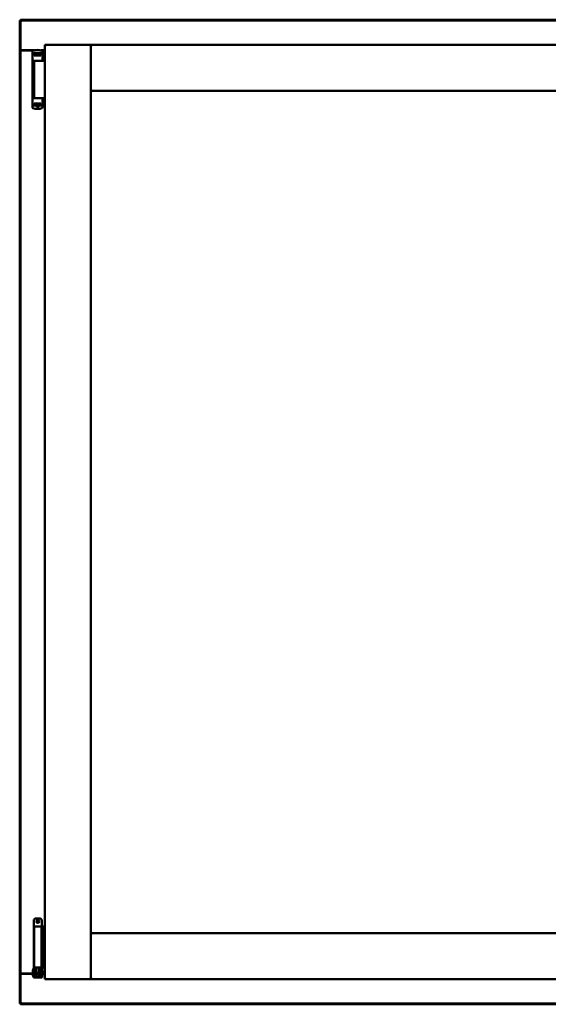
# Model space of a CAD drawing. Units: millimetres. Extents: x 13 to 821, y 10 to 287.
# Drawn here: x 367 to 387, y 201 to 238 of the extents above; entities that cross this region are included whole.
import ezdxf

# ---------------------------------------------------------------- set-up
doc = ezdxf.new("R2010")
doc.units = ezdxf.units.MM
doc.layers.add('Visible (ISO)', color=7, linetype='Continuous', lineweight=50)

msp = doc.modelspace()

# ---------------------------------------------------------------- linework, layer by layer
at = {"layer": 'Visible (ISO)'}
for p, q in [((367.085, 237.6719), (367.11, 237.6719)), ((367.085, 200.6719), (367.085, 237.6719)), ((367.11, 237.6969), (367.11, 237.6719)), ((367.11, 237.6969), (397.86, 237.6969)), ((367.16, 237.6219), (367.11, 237.6719)), ((367.11, 237.6719), (367.11, 236.5469)), ((397.86, 237.6719), (367.11, 237.6719)), ((367.11, 236.5469), (367.1167, 236.5469)), ((367.11, 236.5469), (367.127, 236.5469)), ((367.11, 236.5469), (367.11, 201.7969)), ((367.6317, 236.5469), (367.127, 236.5469)), ((367.5897, 236.5344), (367.16, 236.5344)), ((367.5658, 236.5064), (367.5658, 236.4519)), ((367.5658, 236.4519), (367.5658, 236.4069)), ((367.5658, 234.4919), (367.5658, 236.4069)), ((367.5858, 236.4269), (367.6585, 236.4269)), ((367.6264, 236.4069), (367.6264, 236.3519)), ((367.6756, 236.4544), (367.6283, 236.4544)), ((367.6283, 236.4269), (367.6283, 236.4544)), ((367.6585, 236.4269), (367.6597, 236.4269)), ((367.6756, 236.4269), (367.6597, 236.4269)), ((367.6608, 236.3519), (367.6608, 236.3819)), ((367.6608, 236.3819), (367.702, 236.3819)), ((367.7145, 236.4544), (367.6756, 236.4544)), ((367.7145, 236.4269), (367.6756, 236.4269)), ((367.702, 236.3819), (367.702, 236.4269)), ((367.707, 236.3844), (367.702, 236.3844)), ((367.707, 236.361), (367.707, 236.4219)), ((367.707, 236.4219), (367.7345, 236.4219)), ((367.817, 236.4544), (367.7145, 236.4544)), ((367.817, 236.4269), (367.7145, 236.4269)), ((367.7345, 236.4219), (367.7345, 236.3844)), ((367.7995, 236.4219), (367.7345, 236.4219)), ((367.7995, 236.3844), (367.7995, 236.4219)), ((367.7995, 236.4219), (367.827, 236.4219)), ((367.8559, 236.4544), (367.817, 236.4544)), ((367.8559, 236.4269), (367.817, 236.4269)), ((367.827, 236.4219), (367.827, 236.361)), ((367.8295, 236.3844), (367.827, 236.3844)), ((367.8295, 236.4269), (367.8295, 236.3819)), ((367.8295, 236.3819), (367.8708, 236.3819)), ((367.9033, 236.4544), (367.8559, 236.4544)), ((367.9033, 236.4269), (367.8559, 236.4269)), ((367.8708, 236.3819), (367.8708, 236.3519)), ((368.035, 236.5469), (367.8748, 236.5469)), ((367.8767, 236.3519), (367.8767, 236.4069)), ((367.9033, 236.4269), (367.9033, 236.4544)), ((367.9109, 236.4269), (367.9033, 236.4269)), ((368.035, 236.5344), (367.9168, 236.5344)), ((367.9235, 236.532), (367.9232, 236.5322)), ((367.9408, 236.5083), (367.9408, 236.1644)), ((368.035, 236.7469), (369.76, 236.7469)), ((368.035, 236.7469), (368.085, 236.6969)), ((368.035, 236.7469), (368.035, 201.5969)), ((369.71, 236.6969), (369.76, 236.7469)), ((369.76, 235.0219), (369.76, 236.7469)), ((369.81, 236.6969), (369.76, 236.7469)), ((395.21, 236.7469), (369.76, 236.7469)), ((369.76, 236.7469), (369.76, 201.5969)), ((367.7658, 236.1519), (367.5868, 236.1519)), ((367.6245, 236.1469), (367.9049, 236.1469)), ((367.6245, 236.1469), (367.6245, 234.7469)), ((367.7658, 236.3519), (367.6264, 236.3519)), ((367.6633, 236.3769), (367.6608, 236.3769)), ((367.6633, 236.3519), (367.6633, 236.3769)), ((367.6833, 236.3769), (367.6633, 236.3769)), ((367.697, 236.3769), (367.6833, 236.3769)), ((367.6945, 236.1469), (367.6945, 236.1519)), ((367.697, 236.3769), (367.7057, 236.3769)), ((367.707, 236.361), (367.707, 236.3523)), ((367.8767, 236.3519), (367.7658, 236.3519)), ((367.8926, 236.1519), (367.7658, 236.1519)), ((367.827, 236.3523), (367.827, 236.361)), ((367.8284, 236.3769), (367.837, 236.3769)), ((367.837, 236.3769), (367.8508, 236.3769)), ((367.837, 236.1469), (367.837, 236.1519)), ((367.8708, 236.3769), (367.8508, 236.3769)), ((367.8926, 236.1519), (367.9273, 236.1519)), ((367.9418, 236.1469), (367.9049, 236.1469)), ((367.9283, 236.1519), (367.9273, 236.1519)), ((367.9541, 236.1469), (367.9418, 236.1469)), ((368.035, 236.1469), (367.9541, 236.1469)), ((369.76, 235.0219), (369.81, 235.0719)), ((395.21, 235.0219), (369.76, 235.0219)), ((367.6694, 234.7469), (367.5868, 234.7469)), ((367.6264, 234.4919), (367.6264, 234.5469)), ((367.7658, 234.5469), (367.6264, 234.5469)), ((367.6608, 234.5469), (367.6608, 234.5169)), ((367.6694, 234.7469), (367.9049, 234.7469)), ((367.7045, 234.5465), (367.7045, 234.5379)), ((367.7045, 234.4769), (367.7045, 234.5379)), ((367.8767, 234.5469), (367.7658, 234.5469)), ((367.8245, 234.5379), (367.8245, 234.5465)), ((367.8245, 234.5379), (367.8245, 234.4769)), ((367.8683, 234.5469), (367.8683, 234.5219)), ((367.8708, 234.5169), (367.8708, 234.5469)), ((367.8767, 234.5469), (367.8767, 234.4919)), ((367.9418, 234.7469), (367.9049, 234.7469)), ((367.9408, 234.3906), (367.9408, 234.7344)), ((367.9541, 234.7469), (367.9418, 234.7469)), ((368.035, 234.7469), (367.9541, 234.7469)), ((367.5658, 234.4469), (367.5658, 234.4919)), ((367.5658, 234.3924), (367.5658, 234.4469)), ((367.5858, 234.4719), (367.6585, 234.4719)), ((367.6585, 234.4719), (367.702, 234.4719)), ((367.6608, 234.5219), (367.6808, 234.5219)), ((367.6608, 234.5169), (367.702, 234.5169)), ((367.6945, 234.5219), (367.6808, 234.5219)), ((367.7032, 234.5219), (367.6945, 234.5219)), ((367.717, 234.4382), (367.6975, 234.4719)), ((367.702, 234.5169), (367.702, 234.4719)), ((367.7045, 234.5139), (367.702, 234.511)), ((367.7045, 234.502), (367.702, 234.502)), ((367.7045, 234.4771), (367.702, 234.4771)), ((367.702, 234.4642), (367.702, 234.4469)), ((367.732, 234.4769), (367.7045, 234.4769)), ((367.808, 234.4344), (367.7235, 234.4344)), ((367.732, 234.5144), (367.732, 234.4769)), ((367.732, 234.4769), (367.797, 234.4769)), ((367.797, 234.4769), (367.797, 234.5144)), ((367.8245, 234.4769), (367.797, 234.4769)), ((367.8145, 234.4382), (367.834, 234.4719)), ((367.8245, 234.5169), (367.8295, 234.511)), ((367.8295, 234.502), (367.8245, 234.502)), ((367.8295, 234.4771), (367.8245, 234.4771)), ((367.8345, 234.5219), (367.8259, 234.5219)), ((367.8295, 234.5169), (367.8708, 234.5169)), ((367.8295, 234.4719), (367.8295, 234.5169)), ((367.8295, 234.4719), (367.8497, 234.4719)), ((367.8295, 234.4469), (367.8295, 234.4642)), ((367.8345, 234.5219), (367.8483, 234.5219)), ((367.8483, 234.5219), (367.8683, 234.5219)), ((367.8497, 234.4719), (367.8852, 234.4719)), ((367.8683, 234.5219), (367.8708, 234.5219)), ((367.9109, 234.4719), (367.8852, 234.4719)), ((367.9235, 234.3668), (367.9232, 234.3667)), ((367.6158, 203.8032), (367.6158, 202.0282)), ((367.6908, 203.8782), (367.8408, 203.8782)), ((367.9158, 203.8032), (367.9158, 203.5782)), ((367.773, 203.5782), (367.6283, 203.5782)), ((367.6283, 203.5782), (367.6283, 202.0282)), ((367.773, 203.5782), (367.891, 203.5782)), ((367.9107, 203.5782), (367.891, 203.5782)), ((367.9107, 203.5782), (367.9107, 202.0282)), ((367.9107, 203.5782), (367.9749, 203.5782)), ((367.9749, 203.5782), (367.9749, 202.0282)), ((367.9749, 203.5782), (368.018, 203.5782)), ((368.018, 203.5782), (368.0303, 203.5782)), ((368.0303, 203.5782), (368.035, 203.5782)), ((369.81, 203.2719), (369.76, 203.3219)), ((369.76, 203.3219), (369.76, 201.5969)), ((369.76, 203.3219), (395.21, 203.3219)), ((367.5758, 201.9359), (367.5858, 201.9532)), ((367.5758, 201.9359), (367.5758, 201.7205)), ((367.5858, 201.9532), (367.5858, 201.7032)), ((367.6008, 201.9532), (367.5858, 201.9532)), ((367.6128, 202.0184), (367.6008, 201.9782)), ((367.6008, 201.9782), (367.6675, 201.9782)), ((367.6008, 201.7894), (367.6008, 201.9782)), ((367.6158, 202.0282), (367.6128, 202.0184)), ((367.6158, 202.0282), (367.6283, 202.0282)), ((367.6283, 202.0282), (367.773, 202.0282)), ((367.6675, 201.7894), (367.6675, 201.9782)), ((367.6675, 201.9782), (367.6775, 201.9782)), ((367.7158, 201.9282), (367.6675, 201.9282)), ((367.675, 202.0282), (367.6735, 202.0184)), ((367.7158, 201.9799), (367.7158, 202.0032)), ((367.7158, 201.9799), (367.7158, 201.8782)), ((367.891, 202.0282), (367.773, 202.0282)), ((367.8158, 202.0032), (367.8158, 201.9799)), ((367.8158, 201.8782), (367.8158, 201.9799)), ((367.8633, 201.9282), (367.8158, 201.9282)), ((367.854, 201.9782), (367.864, 201.9782)), ((367.8566, 202.0282), (367.858, 202.0184)), ((367.8633, 201.9282), (367.8633, 201.7282)), ((367.864, 201.9782), (367.9308, 201.9782)), ((367.864, 201.7894), (367.864, 201.9782)), ((367.891, 202.0282), (367.9107, 202.0282)), ((367.9749, 202.0282), (367.9107, 202.0282)), ((367.9158, 202.0282), (367.9187, 202.0184)), ((367.9308, 201.9782), (367.9187, 202.0184)), ((367.9308, 201.7894), (367.9308, 201.9782)), ((368.018, 202.0282), (367.9749, 202.0282)), ((368.0303, 202.0282), (368.018, 202.0282)), ((368.035, 202.0282), (368.0303, 202.0282)), ((367.1167, 201.7969), (367.11, 201.7969)), ((367.11, 200.6719), (367.11, 201.7969)), ((367.127, 201.7969), (367.11, 201.7969)), ((367.5758, 201.7969), (367.127, 201.7969)), ((367.16, 201.8094), (367.5758, 201.8094)), ((367.5758, 201.7205), (367.5858, 201.7032)), ((367.6008, 201.7032), (367.5858, 201.7032)), ((367.6008, 201.7894), (367.6008, 201.7088)), ((367.6008, 201.7088), (367.6008, 201.6532)), ((367.6675, 201.6532), (367.6008, 201.6532)), ((367.6675, 201.7894), (367.6675, 201.7088)), ((367.7158, 201.7282), (367.6675, 201.7282)), ((367.6675, 201.6532), (367.6675, 201.7088)), ((367.6675, 201.6532), (367.6775, 201.6532)), ((367.6775, 201.6532), (367.854, 201.6532)), ((367.7158, 201.7786), (367.7158, 201.8782)), ((367.7158, 201.7777), (367.7158, 201.7786)), ((367.7158, 201.7777), (367.7158, 201.6807)), ((367.7158, 201.7777), (367.8158, 201.7777)), ((367.7158, 201.6807), (367.8158, 201.6807)), ((367.8158, 201.8782), (367.8158, 201.7786)), ((367.8158, 201.7786), (367.8158, 201.7777)), ((367.8158, 201.6807), (367.8158, 201.7777)), ((367.8633, 201.7282), (367.8158, 201.7282)), ((367.854, 201.6532), (367.864, 201.6532)), ((367.864, 201.9107), (367.8633, 201.9107)), ((367.864, 201.7457), (367.8633, 201.7457)), ((367.864, 201.7894), (367.864, 201.7088)), ((367.864, 201.7088), (367.864, 201.6532)), ((367.9308, 201.6532), (367.864, 201.6532)), ((367.9508, 201.9107), (367.9308, 201.9107)), ((367.9308, 201.7894), (367.9308, 201.7088)), ((367.9508, 201.7457), (367.9308, 201.7457)), ((367.9308, 201.6532), (367.9308, 201.7088)), ((367.9508, 201.9107), (367.9508, 201.7457)), ((367.9508, 201.8094), (368.035, 201.8094)), ((368.035, 201.7969), (367.9508, 201.7969)), ((368.085, 201.6469), (368.035, 201.5969)), ((368.035, 201.5969), (369.76, 201.5969)), ((369.76, 201.5969), (369.71, 201.6469)), ((369.76, 201.5969), (369.81, 201.6469)), ((369.76, 201.5969), (395.21, 201.5969)), ((367.085, 200.6719), (367.11, 200.6719)), ((367.11, 200.6719), (367.16, 200.7219)), ((367.11, 200.6719), (397.86, 200.6719)), ((367.11, 200.6469), (367.11, 200.6719)), ((397.86, 200.6469), (367.11, 200.6469))]:
    msp.add_line(p, q, dxfattribs=at)
for radius in [0.0558, 0.0313]:
    msp.add_circle((367.7658, 203.7657), radius, dxfattribs=at)
for centre, radius, start, end in [((367.16, 236.5844), 0.05, 228.59038, 270), ((367.7533, 236.0619), 0.5, 70.13588, 110.00519), ((367.9158, 236.5083), 0.025, 0, 69.99481), ((367.9283, 236.1269), 0.025, 90, 126.8699), ((367.9283, 236.1644), 0.0125, 270, 0), ((367.9283, 234.7344), 0.0125, 0, 90), ((367.7533, 234.8369), 0.5, 249.99481, 289.86412), ((367.7235, 234.4419), 0.0075, 210, 270), ((367.808, 234.4419), 0.0075, 270, 330), ((367.9158, 234.3906), 0.025, 290.00519, 0), ((367.6908, 203.8032), 0.075, 90, 180), ((367.8408, 203.8032), 0.075, 0, 90), ((367.16, 201.7594), 0.05, 90, 131.40962)]:
    msp.add_arc(centre, radius, start, end, dxfattribs=at)
for centre, major_axis, ratio, start_param, end_param in [((367.6452, 236.3844), (0.0893, 0), 0.3639702, 5.4770712, 6.2831853), ((367.8888, 236.3844), (0.0893, 0), 0.3639702, 3.1415927, 3.9477068), ((367.6427, 234.5144), (-0.0893, 0), 0.3639702, 3.1415927, 3.9477068), ((367.8863, 234.5144), (-0.0893, 0), 0.3639702, 5.4770712, 6.2831853), ((367.7658, 200.9917), (0, -0.8365), 0.176327, 2.7957569, 3.4874284)]:
    msp.add_ellipse(centre, major_axis=major_axis, ratio=ratio, start_param=start_param, end_param=end_param, dxfattribs=at)
for points, knots in [([(367.16, 236.5719), (367.1555, 236.5687), (367.1506, 236.5652), (367.1409, 236.5587), (367.1363, 236.5556), (367.1293, 236.5515), (367.1264, 236.5499), (367.121, 236.5476), (367.1186, 236.5469), (367.1167, 236.5469)], [0, 0, 0, 0, 0.06652881, 0.06652881, 0.13305763, 0.13305763, 0.1783983, 0.1783983, 0.22373898, 0.22373898, 0.22373898, 0.22373898]), ([(367.5658, 236.5083), (367.5658, 236.5109), (367.5662, 236.5134), (367.5669, 236.5158), (367.567, 236.5161), (367.5672, 236.5165), (367.5673, 236.5168), (367.568, 236.5189), (367.569, 236.5208), (367.5703, 236.5226), (367.5705, 236.5229), (367.5708, 236.5232), (367.571, 236.5235), (367.5723, 236.5253), (367.5738, 236.5268), (367.5756, 236.5281), (367.5757, 236.5282), (367.5759, 236.5284), (367.5761, 236.5285), (367.578, 236.5299), (367.5801, 236.531), (367.5822, 236.5318)], [0, 0, 0, 0, 0.0003074759, 0.0003074759, 0.0003074759, 0.0003474376, 0.0003474376, 0.0003474376, 0.0006149518, 0.0006149518, 0.0006149518, 0.0006609137, 0.0006609137, 0.0006609137, 0.0009224277, 0.0009224277, 0.0009224277, 0.0009503689, 0.0009503689, 0.0009503689, 0.0012299036, 0.0012299036, 0.0012299036, 0.0012299036]), ([(367.5658, 236.4069), (367.5658, 236.4096), (367.5663, 236.4122), (367.5683, 236.417), (367.5698, 236.4192), (367.5735, 236.4229), (367.5757, 236.4244), (367.5805, 236.4264), (367.5832, 236.4269), (367.5858, 236.4269)], [0, 0, 0, 0, 0.0003126783, 0.0003126783, 0.0006253565, 0.0006253565, 0.0009380348, 0.0009380348, 0.0012507131, 0.0012507131, 0.0012507131, 0.0012507131]), ([(367.6264, 236.4069), (367.6264, 236.4091), (367.6271, 236.4115), (367.6292, 236.4158), (367.6314, 236.4181), (367.6362, 236.4219), (367.64, 236.4237), (367.6479, 236.4262), (367.6536, 236.4269), (367.6585, 236.4269)], [0, 0, 0, 0, 0.02553159, 0.02553159, 0.05710043, 0.05710043, 0.09899231, 0.09899231, 0.15691256, 0.15691256, 0.15691256, 0.15691256]), ([(367.8497, 236.4269), (367.8535, 236.4269), (367.8581, 236.4263), (367.8646, 236.424), (367.8678, 236.4222), (367.8721, 236.4186), (367.874, 236.4162), (367.876, 236.4118), (367.8767, 236.4092), (367.8767, 236.4069)], [0.45518416, 0.45518416, 0.45518416, 0.45518416, 0.50110851, 0.50110851, 0.53787394, 0.53787394, 0.56855378, 0.56855378, 0.59557995, 0.59557995, 0.59557995, 0.59557995]), ([(367.7057, 236.3769), (367.7059, 236.3769), (367.706, 236.3769), (367.7065, 236.3771), (367.7067, 236.3773), (367.707, 236.3779), (367.707, 236.3782), (367.707, 236.3788), (367.707, 236.3788), (367.707, 236.3788)], [0.217190261, 0.217190261, 0.217190261, 0.217190261, 0.221390396, 0.221390396, 0.229993425, 0.229993425, 0.238132817, 0.238132817, 0.238851043, 0.238851043, 0.238851043, 0.238851043]), ([(367.707, 236.3523), (367.707, 236.3521), (367.7068, 236.352), (367.7061, 236.3519), (367.7059, 236.3519), (367.7057, 236.3519)], [-0.182664809, -0.182664809, -0.182664809, -0.182664809, -0.167584449, -0.167584449, -0.162553761, -0.162553761, -0.162553761, -0.162553761]), ([(367.827, 236.3788), (367.827, 236.3788), (367.827, 236.3788), (367.827, 236.3782), (367.8271, 236.3779), (367.8273, 236.3773), (367.8276, 236.3771), (367.828, 236.3769), (367.8282, 236.3769), (367.8284, 236.3769)], [0.111642132, 0.111642132, 0.111642132, 0.111642132, 0.112360358, 0.112360358, 0.12049975, 0.12049975, 0.129102778, 0.129102778, 0.133302913, 0.133302913, 0.133302913, 0.133302913]), ([(367.8284, 236.3519), (367.8281, 236.3519), (367.8279, 236.3519), (367.8273, 236.352), (367.827, 236.3521), (367.827, 236.3523)], [-0.081921496, -0.081921496, -0.081921496, -0.081921496, -0.076890807, -0.076890807, -0.061810448, -0.061810448, -0.061810448, -0.061810448]), ([(367.7032, 234.5469), (367.7034, 234.5469), (367.7036, 234.5469), (367.7043, 234.5469), (367.7045, 234.5467), (367.7045, 234.5465)], [-0.081921496, -0.081921496, -0.081921496, -0.081921496, -0.076890807, -0.076890807, -0.061810448, -0.061810448, -0.061810448, -0.061810448]), ([(367.8245, 234.5465), (367.8245, 234.5467), (367.8248, 234.5469), (367.8254, 234.5469), (367.8256, 234.5469), (367.8259, 234.5469)], [-0.182664809, -0.182664809, -0.182664809, -0.182664809, -0.167584449, -0.167584449, -0.162553761, -0.162553761, -0.162553761, -0.162553761]), ([(367.5658, 234.4919), (367.5658, 234.4893), (367.5663, 234.4867), (367.5683, 234.4818), (367.5698, 234.4796), (367.5735, 234.4759), (367.5757, 234.4745), (367.5805, 234.4725), (367.5832, 234.4719), (367.5858, 234.4719)], [0, 0, 0, 0, 0.0003126783, 0.0003126783, 0.0006253565, 0.0006253565, 0.0009380348, 0.0009380348, 0.0012507131, 0.0012507131, 0.0012507131, 0.0012507131]), ([(367.5658, 234.3906), (367.5658, 234.388), (367.5662, 234.3854), (367.5669, 234.383), (367.567, 234.3827), (367.5672, 234.3824), (367.5673, 234.3821), (367.568, 234.38), (367.569, 234.378), (367.5703, 234.3762), (367.5705, 234.3759), (367.5708, 234.3756), (367.571, 234.3753), (367.5723, 234.3736), (367.5738, 234.3721), (367.5756, 234.3707), (367.5757, 234.3706), (367.5759, 234.3705), (367.5761, 234.3703), (367.578, 234.369), (367.5801, 234.3679), (367.5822, 234.3671)], [0, 0, 0, 0, 0.0003074759, 0.0003074759, 0.0003074759, 0.0003474376, 0.0003474376, 0.0003474376, 0.0006149518, 0.0006149518, 0.0006149518, 0.0006609137, 0.0006609137, 0.0006609137, 0.0009224277, 0.0009224277, 0.0009224277, 0.0009503689, 0.0009503689, 0.0009503689, 0.0012299036, 0.0012299036, 0.0012299036, 0.0012299036]), ([(367.6264, 234.4919), (367.6264, 234.4898), (367.6271, 234.4873), (367.6292, 234.4831), (367.6314, 234.4807), (367.6362, 234.477), (367.64, 234.4752), (367.6479, 234.4726), (367.6536, 234.4719), (367.6585, 234.4719)], [-0.68040128, -0.68040128, -0.68040128, -0.68040128, -0.65486969, -0.65486969, -0.62330085, -0.62330085, -0.58140897, -0.58140897, -0.52348872, -0.52348872, -0.52348872, -0.52348872]), ([(367.7045, 234.52), (367.7045, 234.5201), (367.7045, 234.5201), (367.7045, 234.5206), (367.7045, 234.521), (367.7042, 234.5216), (367.704, 234.5218), (367.7035, 234.5219), (367.7034, 234.5219), (367.7032, 234.5219)], [0.111642132, 0.111642132, 0.111642132, 0.111642132, 0.112360358, 0.112360358, 0.12049975, 0.12049975, 0.129102778, 0.129102778, 0.133302913, 0.133302913, 0.133302913, 0.133302913]), ([(367.7295, 234.4733), (367.7285, 234.4742), (367.7274, 234.4751), (367.7256, 234.4761), (367.7248, 234.4765), (367.7238, 234.4768), (367.7237, 234.4769), (367.7235, 234.4769)], [-0.164660569, -0.164660569, -0.164660569, -0.164660569, -0.149107369, -0.149107369, -0.13904724, -0.13904724, -0.1366174, -0.1366174, -0.1366174, -0.1366174]), ([(367.8081, 234.4769), (367.8079, 234.4769), (367.8077, 234.4768), (367.8067, 234.4765), (367.8059, 234.4761), (367.8042, 234.4751), (367.803, 234.4742), (367.802, 234.4733)], [-0.121356821, -0.121356821, -0.121356821, -0.121356821, -0.118926982, -0.118926982, -0.108866853, -0.108866853, -0.093313653, -0.093313653, -0.093313653, -0.093313653]), ([(367.8259, 234.5219), (367.8257, 234.5219), (367.8255, 234.5219), (367.8251, 234.5218), (367.8248, 234.5216), (367.8246, 234.521), (367.8245, 234.5206), (367.8245, 234.5201), (367.8245, 234.5201), (367.8245, 234.52)], [0.217190261, 0.217190261, 0.217190261, 0.217190261, 0.221390396, 0.221390396, 0.229993425, 0.229993425, 0.238132817, 0.238132817, 0.238851043, 0.238851043, 0.238851043, 0.238851043]), ([(367.8497, 234.4719), (367.8535, 234.4719), (367.8581, 234.4726), (367.8646, 234.4749), (367.8678, 234.4766), (367.8721, 234.4803), (367.874, 234.4827), (367.876, 234.487), (367.8767, 234.4897), (367.8767, 234.4919)], [-0.1403958, -0.1403958, -0.1403958, -0.1403958, -0.09447144, -0.09447144, -0.05770601, -0.05770601, -0.02702617, -0.02702617, 0, 0, 0, 0]), ([(367.6675, 201.9782), (367.6675, 201.9782), (367.6674, 201.9784), (367.667, 201.9795), (367.6667, 201.9803), (367.6662, 201.9833), (367.6659, 201.9862), (367.6665, 201.9933), (367.6672, 201.9974), (367.6697, 202.0062), (367.6711, 202.0102), (367.6727, 202.0151), (367.6733, 202.0168), (367.6735, 202.0184)], [0.000001, 0.000001, 0.000001, 0.000001, 0.03599545, 0.03599545, 0.07189865, 0.07189865, 0.13882153, 0.13882153, 0.20435279, 0.20435279, 0.26562958, 0.26562958, 0.30613456, 0.30613456, 0.30613456, 0.30613456]), ([(367.6908, 202.0282), (367.692, 202.0282), (367.6932, 202.0281), (367.6978, 202.0274), (367.7012, 202.0262), (367.707, 202.0225), (367.7094, 202.0202), (367.7134, 202.0144), (367.7148, 202.011), (367.7157, 202.0059), (367.7158, 202.0045), (367.7158, 202.0032)], [0.862925, 0.862925, 0.862925, 0.862925, 0.89833078, 0.89833078, 0.98952858, 0.98952858, 1.07087292, 1.07087292, 1.15619044, 1.15619044, 1.18680685, 1.18680685, 1.18680685, 1.18680685]), ([(367.8158, 202.0032), (367.8158, 202.0046), (367.8159, 202.006), (367.8168, 202.0111), (367.8182, 202.0145), (367.8221, 202.0202), (367.8246, 202.0225), (367.8304, 202.0262), (367.8337, 202.0274), (367.8384, 202.0281), (367.8396, 202.0282), (367.8408, 202.0282)], [0.75310387, 0.75310387, 0.75310387, 0.75310387, 0.77316216, 0.77316216, 0.82567405, 0.82567405, 0.87599623, 0.87599623, 0.93199562, 0.93199562, 0.95333657, 0.95333657, 0.95333657, 0.95333657]), ([(367.858, 202.0184), (367.8583, 202.0168), (367.8588, 202.0151), (367.8604, 202.0102), (367.8618, 202.0062), (367.8643, 201.9974), (367.865, 201.9933), (367.8656, 201.9862), (367.8654, 201.9833), (367.8648, 201.9803), (367.8646, 201.9795), (367.8642, 201.9784), (367.864, 201.9782), (367.864, 201.9782)], [-0.30613456, -0.30613456, -0.30613456, -0.30613456, -0.26562958, -0.26562958, -0.20435279, -0.20435279, -0.13882153, -0.13882153, -0.07189865, -0.07189865, -0.03599545, -0.03599545, -0.000001, -0.000001, -0.000001, -0.000001]), ([(367.1167, 201.7969), (367.1186, 201.7969), (367.121, 201.7963), (367.1264, 201.794), (367.1293, 201.7924), (367.1363, 201.7883), (367.1409, 201.7852), (367.1506, 201.7786), (367.1555, 201.7751), (367.16, 201.7719)], [0.53444544, 0.53444544, 0.53444544, 0.53444544, 0.57978612, 0.57978612, 0.62512679, 0.62512679, 0.69165561, 0.69165561, 0.75818442, 0.75818442, 0.75818442, 0.75818442])]:
    msp.add_open_spline(points, degree=3, knots=knots, dxfattribs=at)
for points in [[(367.9243, 236.5318), (367.9243, 236.5318), (367.9241, 236.5319), (367.9235, 236.532)], [(367.5663, 236.1397), (367.5663, 236.1396), (367.5663, 236.1395), (367.5663, 236.1394)], [(367.5663, 234.7592), (367.5663, 234.7593), (367.5663, 234.7593), (367.5663, 234.7594)], [(367.9243, 234.3671), (367.9243, 234.3671), (367.9241, 234.367), (367.9235, 234.3668)]]:
    msp.add_open_spline(points, degree=3, dxfattribs=at)
msp.add_rational_spline([(367.7295, 234.4733), (367.7658, 234.4404), (367.802, 234.4733)], [1.31014497321, 1.53921826813, 1.31014497321], degree=2, dxfattribs=at)

doc.saveas('drawing.dxf')
